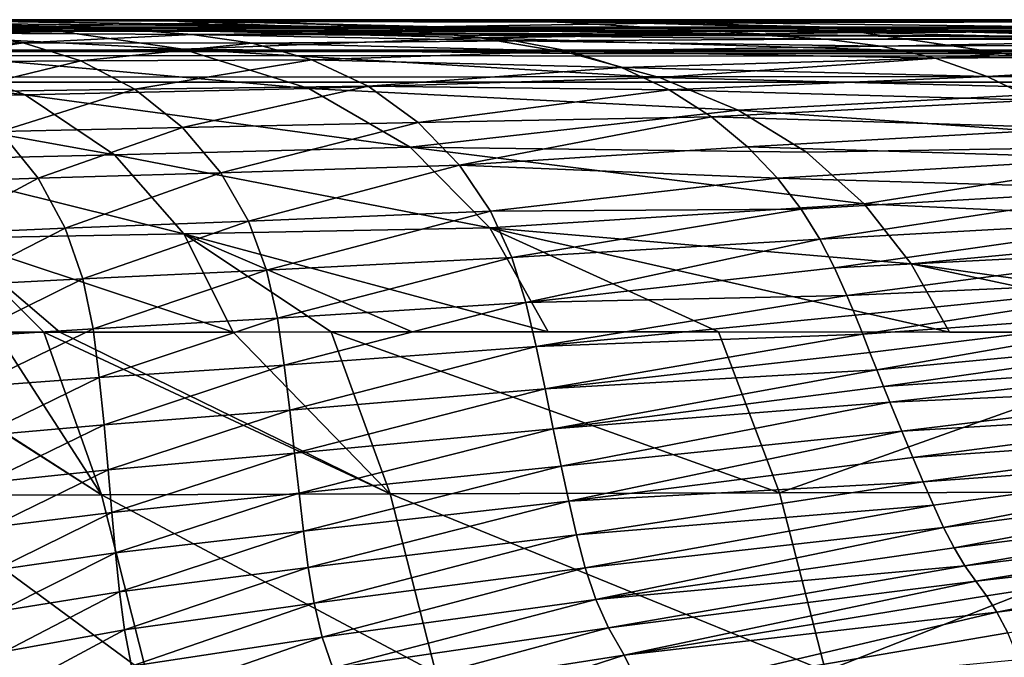
# Model space of a CAD drawing. Units: millimetres. Extents: x -300 to 600, y -132 to 0.
# Drawn here: x -185 to -169, y -10 to 0 of the extents above; entities that cross this region are included whole.
import ezdxf

# ---------------------------------------------------------------- set-up
doc = ezdxf.new("R2010")
doc.units = ezdxf.units.MM
doc.header["$LTSCALE"] = 65.185185
for name, color, linetype in [('12', 7, 'CONTINUOUS'), ('13', 7, 'CONTINUOUS'), ('14', 7, 'CONTINUOUS'), ('15', 7, 'CONTINUOUS'), ('2', 7, 'CONTINUOUS'), ('3', 7, 'CONTINUOUS'), ('4', 7, 'CONTINUOUS'), ('47', 7, 'CONTINUOUS'), ('50', 7, 'CONTINUOUS'), ('52', 7, 'CONTINUOUS'), ('88', 7, 'CONTINUOUS'), ('90', 7, 'CONTINUOUS')]:
    doc.layers.add(name, color=color, linetype=linetype)

msp = doc.modelspace()

# ---------------------------------------------------------------- linework, layer by layer
at = {"layer": '12', "linetype": 'Continuous'}
for points in [[(-186.98, -0.139, -80.461), (-186.084, -0.214, -79.104), (-183.291, -0.174, -95.22), (-186.98, -0.139, -80.461)], [(-186.084, -0.214, -79.104), (-188.05, -0.374, -63.572), (-185.146, -0.371, -77.887), (-186.084, -0.214, -79.104)], [(-183.291, -0.174, -95.22), (-186.084, -0.214, -79.104), (-182.443, -0.236, -93.431), (-183.291, -0.174, -95.22)], [(-186.084, -0.214, -79.104), (-185.146, -0.371, -77.887), (-182.443, -0.236, -93.431), (-186.084, -0.214, -79.104)], [(-182.443, -0.236, -93.431), (-185.146, -0.371, -77.887), (-181.481, -0.375, -92.001), (-182.443, -0.236, -93.431)], [(-183.291, -0.174, -95.22), (-182.443, -0.236, -93.431), (-179.088, -0.208, -109.049), (-183.291, -0.174, -95.22)], [(-179.088, -0.208, -109.049), (-182.443, -0.236, -93.431), (-178.639, -0.223, -108.275), (-179.088, -0.208, -109.049)], [(-178.639, -0.223, -108.275), (-182.443, -0.236, -93.431), (-178.188, -0.247, -107.515), (-178.639, -0.223, -108.275)], [(-182.443, -0.236, -93.431), (-181.481, -0.375, -92.001), (-177.289, -0.336, -106.034), (-182.443, -0.236, -93.431)], [(-178.188, -0.247, -107.515), (-182.443, -0.236, -93.431), (-177.289, -0.336, -106.034), (-178.188, -0.247, -107.515)], [(-188.05, -0.374, -63.572), (-187.125, -0.68, -62.562), (-185.146, -0.371, -77.887), (-188.05, -0.374, -63.572)], [(-185.146, -0.371, -77.887), (-187.125, -0.68, -62.562), (-184.222, -0.66, -76.681), (-185.146, -0.371, -77.887)], [(-185.146, -0.371, -77.887), (-184.222, -0.66, -76.681), (-181.481, -0.375, -92.001), (-185.146, -0.371, -77.887)], [(-181.481, -0.375, -92.001), (-184.222, -0.66, -76.681), (-180.529, -0.64, -90.583), (-181.481, -0.375, -92.001)], [(-177.289, -0.336, -106.034), (-181.481, -0.375, -92.001), (-176.411, -0.501, -104.602), (-177.289, -0.336, -106.034)], [(-181.481, -0.375, -92.001), (-180.529, -0.64, -90.583), (-176.411, -0.501, -104.602), (-181.481, -0.375, -92.001)], [(-176.411, -0.501, -104.602), (-180.529, -0.64, -90.583), (-175.577, -0.764, -103.219), (-176.411, -0.501, -104.602)], [(-187.125, -0.68, -62.562), (-186.263, -1.155, -61.556), (-184.222, -0.66, -76.681), (-187.125, -0.68, -62.562)], [(-184.222, -0.66, -76.681), (-186.263, -1.155, -61.556), (-183.357, -1.114, -75.481), (-184.222, -0.66, -76.681)], [(-184.222, -0.66, -76.681), (-183.357, -1.114, -75.481), (-180.529, -0.64, -90.583), (-184.222, -0.66, -76.681)], [(-180.529, -0.64, -90.583), (-183.357, -1.114, -75.481), (-179.628, -1.065, -89.175), (-180.529, -0.64, -90.583)], [(-180.529, -0.64, -90.583), (-179.628, -1.065, -89.175), (-175.577, -0.764, -103.219), (-180.529, -0.64, -90.583)], [(-175.577, -0.764, -103.219), (-179.628, -1.065, -89.175), (-174.814, -1.122, -101.883), (-175.577, -0.764, -103.219)], [(-183.357, -1.114, -75.481), (-182.597, -1.727, -74.286), (-179.628, -1.065, -89.175), (-183.357, -1.114, -75.481)], [(-179.628, -1.065, -89.175), (-182.597, -1.727, -74.286), (-178.827, -1.644, -87.772), (-179.628, -1.065, -89.175)], [(-179.628, -1.065, -89.175), (-178.827, -1.644, -87.772), (-174.814, -1.122, -101.883), (-179.628, -1.065, -89.175)], [(-186.263, -1.155, -61.556), (-185.51, -1.788, -60.553), (-183.357, -1.114, -75.481), (-186.263, -1.155, -61.556)], [(-183.357, -1.114, -75.481), (-185.51, -1.788, -60.553), (-182.597, -1.727, -74.286), (-183.357, -1.114, -75.481)], [(-174.814, -1.122, -101.883), (-178.827, -1.644, -87.772), (-174.138, -1.555, -100.59), (-174.814, -1.122, -101.883)], [(-178.827, -1.644, -87.772), (-178.168, -2.329, -86.373), (-174.138, -1.555, -100.59), (-178.827, -1.644, -87.772)], [(-174.138, -1.555, -100.59), (-178.168, -2.329, -86.373), (-173.56, -2.035, -99.33), (-174.138, -1.555, -100.59)], [(-185.51, -1.788, -60.553), (-184.907, -2.534, -59.55), (-182.597, -1.727, -74.286), (-185.51, -1.788, -60.553)], [(-182.597, -1.727, -74.286), (-184.907, -2.534, -59.55), (-181.985, -2.45, -73.092), (-182.597, -1.727, -74.286)], [(-182.597, -1.727, -74.286), (-181.985, -2.45, -73.092), (-178.827, -1.644, -87.772), (-182.597, -1.727, -74.286)], [(-178.827, -1.644, -87.772), (-181.985, -2.45, -73.092), (-178.168, -2.329, -86.373), (-178.827, -1.644, -87.772)], [(-185.51, -1.788, -60.553), (-187.025, -2.612, -45.987), (-184.907, -2.534, -59.55), (-185.51, -1.788, -60.553)], [(-173.56, -2.035, -99.33), (-178.168, -2.329, -86.373), (-173.084, -2.534, -98.098), (-173.56, -2.035, -99.33)], [(-181.985, -2.45, -73.092), (-181.541, -3.225, -71.898), (-178.168, -2.329, -86.373), (-181.985, -2.45, -73.092)], [(-178.168, -2.329, -86.373), (-181.541, -3.225, -71.898), (-177.674, -3.063, -84.973), (-178.168, -2.329, -86.373)], [(-178.168, -2.329, -86.373), (-177.674, -3.063, -84.973), (-173.084, -2.534, -98.098), (-178.168, -2.329, -86.373)], [(-184.907, -2.534, -59.55), (-184.472, -3.334, -58.545), (-181.985, -2.45, -73.092), (-184.907, -2.534, -59.55)], [(-181.985, -2.45, -73.092), (-184.472, -3.334, -58.545), (-181.541, -3.225, -71.898), (-181.985, -2.45, -73.092)], [(-187.025, -2.612, -45.987), (-186.57, -3.426, -45.183), (-184.907, -2.534, -59.55), (-187.025, -2.612, -45.987)], [(-184.907, -2.534, -59.55), (-186.57, -3.426, -45.183), (-184.472, -3.334, -58.545), (-184.907, -2.534, -59.55)], [(-173.084, -2.534, -98.098), (-177.674, -3.063, -84.973), (-172.705, -3.029, -96.897), (-173.084, -2.534, -98.098)], [(-181.541, -3.225, -71.898), (-181.253, -4.008, -70.699), (-177.674, -3.063, -84.973), (-181.541, -3.225, -71.898)], [(-177.674, -3.063, -84.973), (-181.253, -4.008, -70.699), (-177.333, -3.802, -83.569), (-177.674, -3.063, -84.973)], [(-177.674, -3.063, -84.973), (-177.333, -3.802, -83.569), (-172.705, -3.029, -96.897), (-177.674, -3.063, -84.973)], [(-172.705, -3.029, -96.897), (-177.333, -3.802, -83.569), (-172.407, -3.509, -95.723), (-172.705, -3.029, -96.897)], [(-184.472, -3.334, -58.545), (-184.193, -4.145, -57.537), (-181.541, -3.225, -71.898), (-184.472, -3.334, -58.545)], [(-181.541, -3.225, -71.898), (-184.193, -4.145, -57.537), (-181.253, -4.008, -70.699), (-181.541, -3.225, -71.898)], [(-186.57, -3.426, -45.183), (-186.266, -4.253, -44.376), (-184.472, -3.334, -58.545), (-186.57, -3.426, -45.183)], [(-184.472, -3.334, -58.545), (-186.266, -4.253, -44.376), (-184.193, -4.145, -57.537), (-184.472, -3.334, -58.545)], [(-177.333, -3.802, -83.569), (-177.104, -4.527, -82.157), (-172.407, -3.509, -95.723), (-177.333, -3.802, -83.569)], [(-172.407, -3.509, -95.723), (-177.104, -4.527, -82.157), (-172.169, -3.97, -94.574), (-172.407, -3.509, -95.723)], [(-181.253, -4.008, -70.699), (-181.079, -4.777, -69.494), (-177.333, -3.802, -83.569), (-181.253, -4.008, -70.699)], [(-177.333, -3.802, -83.569), (-181.079, -4.777, -69.494), (-177.104, -4.527, -82.157), (-177.333, -3.802, -83.569)], [(-184.193, -4.145, -57.537), (-184.028, -4.945, -56.523), (-181.253, -4.008, -70.699), (-184.193, -4.145, -57.537)], [(-181.253, -4.008, -70.699), (-184.028, -4.945, -56.523), (-181.079, -4.777, -69.494), (-181.253, -4.008, -70.699)], [(-172.169, -3.97, -94.574), (-177.104, -4.527, -82.157), (-171.972, -4.41, -93.451), (-172.169, -3.97, -94.574)], [(-186.266, -4.253, -44.376), (-186.073, -5.073, -43.564), (-184.193, -4.145, -57.537), (-186.266, -4.253, -44.376)], [(-184.193, -4.145, -57.537), (-186.073, -5.073, -43.564), (-184.028, -4.945, -56.523), (-184.193, -4.145, -57.537)], [(-181.079, -4.777, -69.494), (-180.969, -5.525, -68.28), (-177.104, -4.527, -82.157), (-181.079, -4.777, -69.494)], [(-177.104, -4.527, -82.157), (-180.969, -5.525, -68.28), (-176.939, -5.23, -80.735), (-177.104, -4.527, -82.157)], [(-177.104, -4.527, -82.157), (-176.939, -5.23, -80.735), (-171.972, -4.41, -93.451), (-177.104, -4.527, -82.157)], [(-171.972, -4.41, -93.451), (-176.939, -5.23, -80.735), (-171.841, -4.726, -92.624), (-171.972, -4.41, -93.451)], [(-184.028, -4.945, -56.523), (-183.927, -5.725, -55.503), (-181.079, -4.777, -69.494), (-184.028, -4.945, -56.523)], [(-181.079, -4.777, -69.494), (-183.927, -5.725, -55.503), (-180.969, -5.525, -68.28), (-181.079, -4.777, -69.494)], [(-171.841, -4.726, -92.624), (-176.939, -5.23, -80.735), (-171.719, -5.031, -91.811), (-171.841, -4.726, -92.624)], [(-186.073, -5.073, -43.564), (-185.945, -5.876, -42.748), (-184.028, -4.945, -56.523), (-186.073, -5.073, -43.564)], [(-184.028, -4.945, -56.523), (-185.945, -5.876, -42.748), (-183.927, -5.725, -55.503), (-184.028, -4.945, -56.523)], [(-176.939, -5.23, -80.735), (-176.798, -5.906, -79.301), (-171.719, -5.031, -91.811), (-176.939, -5.23, -80.735)], [(-171.719, -5.031, -91.811), (-176.798, -5.906, -79.301), (-171.604, -5.323, -91.009), (-171.719, -5.031, -91.811)], [(-180.969, -5.525, -68.28), (-180.883, -6.246, -67.057), (-176.939, -5.23, -80.735), (-180.969, -5.525, -68.28)], [(-176.939, -5.23, -80.735), (-180.883, -6.246, -67.057), (-176.798, -5.906, -79.301), (-176.939, -5.23, -80.735)], [(-171.604, -5.323, -91.009), (-176.798, -5.906, -79.301), (-171.493, -5.602, -90.22), (-171.604, -5.323, -91.009)], [(-183.927, -5.725, -55.503), (-183.851, -6.48, -54.476), (-180.969, -5.525, -68.28), (-183.927, -5.725, -55.503)], [(-180.969, -5.525, -68.28), (-183.851, -6.48, -54.476), (-180.883, -6.246, -67.057), (-180.969, -5.525, -68.28)], [(-176.798, -5.906, -79.301), (-176.667, -6.547, -77.854), (-171.493, -5.602, -90.22), (-176.798, -5.906, -79.301)], [(-171.493, -5.602, -90.22), (-176.667, -6.547, -77.854), (-171.387, -5.868, -89.442), (-171.493, -5.602, -90.22)], [(-185.945, -5.876, -42.748), (-185.844, -6.656, -41.928), (-183.927, -5.725, -55.503), (-185.945, -5.876, -42.748)], [(-183.927, -5.725, -55.503), (-185.844, -6.656, -41.928), (-183.851, -6.48, -54.476), (-183.927, -5.725, -55.503)], [(-180.883, -6.246, -67.057), (-180.806, -6.933, -65.823), (-176.798, -5.906, -79.301), (-180.883, -6.246, -67.057)], [(-176.798, -5.906, -79.301), (-180.806, -6.933, -65.823), (-176.667, -6.547, -77.854), (-176.798, -5.906, -79.301)], [(-171.387, -5.868, -89.442), (-176.667, -6.547, -77.854), (-171.285, -6.12, -88.678), (-171.387, -5.868, -89.442)], [(-176.667, -6.547, -77.854), (-176.541, -7.144, -76.393), (-171.285, -6.12, -88.678), (-176.667, -6.547, -77.854)], [(-171.285, -6.12, -88.678), (-176.541, -7.144, -76.393), (-171.093, -6.584, -87.186), (-171.285, -6.12, -88.678)], [(-183.851, -6.48, -54.476), (-183.785, -7.202, -53.441), (-180.883, -6.246, -67.057), (-183.851, -6.48, -54.476)], [(-180.883, -6.246, -67.057), (-183.785, -7.202, -53.441), (-180.806, -6.933, -65.823), (-180.883, -6.246, -67.057)], [(-185.844, -6.656, -41.928), (-185.756, -7.408, -41.103), (-183.851, -6.48, -54.476), (-185.844, -6.656, -41.928)], [(-183.851, -6.48, -54.476), (-185.756, -7.408, -41.103), (-183.785, -7.202, -53.441), (-183.851, -6.48, -54.476)], [(-180.806, -6.933, -65.823), (-180.733, -7.577, -64.578), (-176.667, -6.547, -77.854), (-180.806, -6.933, -65.823)], [(-176.667, -6.547, -77.854), (-180.733, -7.577, -64.578), (-176.541, -7.144, -76.393), (-176.667, -6.547, -77.854)], [(-176.541, -7.144, -76.393), (-176.421, -7.703, -74.914), (-171.093, -6.584, -87.186), (-176.541, -7.144, -76.393)], [(-171.093, -6.584, -87.186), (-176.421, -7.703, -74.914), (-170.917, -7.003, -85.742), (-171.093, -6.584, -87.186)], [(-183.785, -7.202, -53.441), (-183.725, -7.885, -52.399), (-180.806, -6.933, -65.823), (-183.785, -7.202, -53.441)], [(-180.806, -6.933, -65.823), (-183.725, -7.885, -52.399), (-180.733, -7.577, -64.578), (-180.806, -6.933, -65.823)], [(-170.917, -7.003, -85.742), (-176.421, -7.703, -74.914), (-170.751, -7.393, -84.343), (-170.917, -7.003, -85.742)], [(-185.756, -7.408, -41.103), (-185.677, -8.124, -40.273), (-183.785, -7.202, -53.441), (-185.756, -7.408, -41.103)], [(-183.785, -7.202, -53.441), (-185.677, -8.124, -40.273), (-183.725, -7.885, -52.399), (-183.785, -7.202, -53.441)], [(-180.733, -7.577, -64.578), (-180.663, -8.183, -63.319), (-176.541, -7.144, -76.393), (-180.733, -7.577, -64.578)], [(-176.541, -7.144, -76.393), (-180.663, -8.183, -63.319), (-176.421, -7.703, -74.914), (-176.541, -7.144, -76.393)], [(-176.421, -7.703, -74.914), (-176.297, -8.24, -73.408), (-170.751, -7.393, -84.343), (-176.421, -7.703, -74.914)], [(-170.751, -7.393, -84.343), (-176.297, -8.24, -73.408), (-170.588, -7.766, -82.98), (-170.751, -7.393, -84.343)], [(-183.725, -7.885, -52.399), (-183.668, -8.532, -51.347), (-180.733, -7.577, -64.578), (-183.725, -7.885, -52.399)], [(-180.733, -7.577, -64.578), (-183.668, -8.532, -51.347), (-180.663, -8.183, -63.319), (-180.733, -7.577, -64.578)], [(-180.663, -8.183, -63.319), (-180.588, -8.765, -62.039), (-176.421, -7.703, -74.914), (-180.663, -8.183, -63.319)], [(-176.421, -7.703, -74.914), (-180.588, -8.765, -62.039), (-176.297, -8.24, -73.408), (-176.421, -7.703, -74.914)], [(-176.297, -8.24, -73.408), (-176.157, -8.77, -71.871), (-170.588, -7.766, -82.98), (-176.297, -8.24, -73.408)], [(-170.588, -7.766, -82.98), (-176.157, -8.77, -71.871), (-170.425, -8.123, -81.657), (-170.588, -7.766, -82.98)], [(-185.677, -8.124, -40.273), (-185.604, -8.807, -39.438), (-183.725, -7.885, -52.399), (-185.677, -8.124, -40.273)], [(-183.725, -7.885, -52.399), (-185.604, -8.807, -39.438), (-183.668, -8.532, -51.347), (-183.725, -7.885, -52.399)], [(-183.668, -8.532, -51.347), (-183.606, -9.154, -50.281), (-180.663, -8.183, -63.319), (-183.668, -8.532, -51.347)], [(-180.663, -8.183, -63.319), (-183.606, -9.154, -50.281), (-180.588, -8.765, -62.039), (-180.663, -8.183, -63.319)], [(-176.157, -8.77, -71.871), (-175.988, -9.278, -70.305), (-170.425, -8.123, -81.657), (-176.157, -8.77, -71.871)], [(-170.425, -8.123, -81.657), (-175.988, -9.278, -70.305), (-170.259, -8.452, -80.379), (-170.425, -8.123, -81.657)], [(-180.588, -8.765, -62.039), (-180.492, -9.334, -60.734), (-176.297, -8.24, -73.408), (-180.588, -8.765, -62.039)], [(-176.297, -8.24, -73.408), (-180.492, -9.334, -60.734), (-176.157, -8.77, -71.871), (-176.297, -8.24, -73.408)], [(-170.259, -8.452, -80.379), (-175.988, -9.278, -70.305), (-170.087, -8.738, -79.139), (-170.259, -8.452, -80.379)], [(-185.604, -8.807, -39.438), (-185.529, -9.465, -38.594), (-183.668, -8.532, -51.347), (-185.604, -8.807, -39.438)], [(-183.668, -8.532, -51.347), (-185.529, -9.465, -38.594), (-183.606, -9.154, -50.281), (-183.668, -8.532, -51.347)], [(-183.606, -9.154, -50.281), (-183.525, -9.76, -49.198), (-180.588, -8.765, -62.039), (-183.606, -9.154, -50.281)], [(-180.588, -8.765, -62.039), (-183.525, -9.76, -49.198), (-180.492, -9.334, -60.734), (-180.588, -8.765, -62.039)], [(-180.492, -9.334, -60.734), (-180.363, -9.88, -59.407), (-176.157, -8.77, -71.871), (-180.492, -9.334, -60.734)], [(-176.157, -8.77, -71.871), (-180.363, -9.88, -59.407), (-175.988, -9.278, -70.305), (-176.157, -8.77, -71.871)], [(-175.988, -9.278, -70.305), (-175.783, -9.727, -68.715), (-170.087, -8.738, -79.139), (-175.988, -9.278, -70.305)], [(-170.087, -8.738, -79.139), (-175.783, -9.727, -68.715), (-169.912, -8.983, -77.948), (-170.087, -8.738, -79.139)], [(-175.783, -9.727, -68.715), (-175.533, -10.167, -67.052), (-169.912, -8.983, -77.948), (-175.783, -9.727, -68.715)], [(-169.912, -8.983, -77.948), (-175.533, -10.167, -67.052), (-169.741, -9.215, -76.824), (-169.912, -8.983, -77.948)], [(-185.529, -9.465, -38.594), (-185.439, -10.107, -37.739), (-183.606, -9.154, -50.281), (-185.529, -9.465, -38.594)], [(-183.606, -9.154, -50.281), (-185.439, -10.107, -37.739), (-183.525, -9.76, -49.198), (-183.606, -9.154, -50.281)], [(-180.363, -9.88, -59.407), (-180.192, -10.374, -58.061), (-175.988, -9.278, -70.305), (-180.363, -9.88, -59.407)], [(-175.988, -9.278, -70.305), (-180.192, -10.374, -58.061), (-175.783, -9.727, -68.715), (-175.988, -9.278, -70.305)], [(-169.741, -9.215, -76.824), (-175.533, -10.167, -67.052), (-169.573, -9.476, -75.757), (-169.741, -9.215, -76.824)], [(-183.525, -9.76, -49.198), (-183.412, -10.344, -48.099), (-180.492, -9.334, -60.734), (-183.525, -9.76, -49.198)], [(-180.492, -9.334, -60.734), (-183.412, -10.344, -48.099), (-180.363, -9.88, -59.407), (-180.492, -9.334, -60.734)], [(-175.533, -10.167, -67.052), (-175.225, -10.805, -65.269), (-169.573, -9.476, -75.757), (-175.533, -10.167, -67.052)], [(-169.573, -9.476, -75.757), (-175.225, -10.805, -65.269), (-169.401, -9.81, -74.71), (-169.573, -9.476, -75.757)], [(-185.439, -10.107, -37.739), (-185.322, -10.728, -36.875), (-183.525, -9.76, -49.198), (-185.439, -10.107, -37.739)], [(-183.525, -9.76, -49.198), (-185.322, -10.728, -36.875), (-183.412, -10.344, -48.099), (-183.525, -9.76, -49.198)], [(-180.192, -10.374, -58.061), (-179.972, -10.858, -56.659), (-175.783, -9.727, -68.715), (-180.192, -10.374, -58.061)], [(-175.783, -9.727, -68.715), (-179.972, -10.858, -56.659), (-175.533, -10.167, -67.052), (-175.783, -9.727, -68.715)], [(-183.412, -10.344, -48.099), (-183.258, -10.884, -46.989), (-180.363, -9.88, -59.407), (-183.412, -10.344, -48.099)], [(-180.363, -9.88, -59.407), (-183.258, -10.884, -46.989), (-180.192, -10.374, -58.061), (-180.363, -9.88, -59.407)], [(-169.401, -9.81, -74.71), (-175.225, -10.805, -65.269), (-169.224, -10.235, -73.726), (-169.401, -9.81, -74.71)], [(-179.972, -10.858, -56.659), (-179.687, -11.51, -55.168), (-175.533, -10.167, -67.052), (-179.972, -10.858, -56.659)], [(-175.533, -10.167, -67.052), (-179.687, -11.51, -55.168), (-175.225, -10.805, -65.269), (-175.533, -10.167, -67.052)]]:
    msp.add_3dface(points, dxfattribs=at)
at = {"layer": '13', "linetype": 'Continuous'}
for points in [[(-183.157, 0, -115.791), (-187.181, 0, -101.275), (-181.119, -0.092, -112.609), (-183.157, 0, -115.791)], [(-181.119, -0.092, -112.609), (-187.181, 0, -101.275), (-180.995, -0.103, -112.4), (-181.119, -0.092, -112.609)], [(-180.995, -0.103, -112.4), (-187.181, 0, -101.275), (-187.112, -0.054, -90.163), (-180.995, -0.103, -112.4)], [(-186.98, -0.139, -80.461), (-183.291, -0.174, -95.22), (-187.112, -0.054, -90.163), (-186.98, -0.139, -80.461)], [(-183.291, -0.174, -95.22), (-179.088, -0.208, -109.049), (-187.112, -0.054, -90.163), (-183.291, -0.174, -95.22)], [(-179.088, -0.208, -109.049), (-180.995, -0.103, -112.4), (-187.112, -0.054, -90.163), (-179.088, -0.208, -109.049)]]:
    msp.add_3dface(points, dxfattribs=at)
at = {"layer": '14', "linetype": 'Continuous'}
for points in [[(-179.088, -0.208, -109.049), (-178.639, -0.223, -108.275), (-174.01, -0.239, -121.332), (-179.088, -0.208, -109.049)], [(-178.639, -0.223, -108.275), (-178.188, -0.247, -107.515), (-173.166, -0.258, -119.748), (-178.639, -0.223, -108.275)], [(-174.01, -0.239, -121.332), (-178.639, -0.223, -108.275), (-173.166, -0.258, -119.748), (-174.01, -0.239, -121.332)], [(-178.188, -0.247, -107.515), (-177.289, -0.336, -106.034), (-172.301, -0.311, -118.172), (-178.188, -0.247, -107.515)], [(-173.166, -0.258, -119.748), (-178.188, -0.247, -107.515), (-172.301, -0.311, -118.172), (-173.166, -0.258, -119.748)], [(-172.301, -0.311, -118.172), (-177.289, -0.336, -106.034), (-171.427, -0.423, -116.604), (-172.301, -0.311, -118.172)], [(-174.01, -0.239, -121.332), (-173.166, -0.258, -119.748), (-173.099, -0.244, -123.104), (-174.01, -0.239, -121.332)], [(-173.099, -0.244, -123.104), (-173.166, -0.258, -119.748), (-167.228, -0.276, -132.753), (-173.099, -0.244, -123.104)], [(-173.166, -0.258, -119.748), (-172.301, -0.311, -118.172), (-166.381, -0.28, -130.945), (-173.166, -0.258, -119.748)], [(-167.228, -0.276, -132.753), (-173.166, -0.258, -119.748), (-166.381, -0.28, -130.945), (-167.228, -0.276, -132.753)], [(-166.381, -0.28, -130.945), (-172.301, -0.311, -118.172), (-165.511, -0.314, -129.142), (-166.381, -0.28, -130.945)], [(-172.301, -0.311, -118.172), (-171.427, -0.423, -116.604), (-165.511, -0.314, -129.142), (-172.301, -0.311, -118.172)], [(-165.511, -0.314, -129.142), (-171.427, -0.423, -116.604), (-164.629, -0.399, -127.346), (-165.511, -0.314, -129.142)], [(-177.289, -0.336, -106.034), (-176.411, -0.501, -104.602), (-171.427, -0.423, -116.604), (-177.289, -0.336, -106.034)], [(-171.427, -0.423, -116.604), (-176.411, -0.501, -104.602), (-170.561, -0.618, -115.043), (-171.427, -0.423, -116.604)], [(-171.427, -0.423, -116.604), (-170.561, -0.618, -115.043), (-164.629, -0.399, -127.346), (-171.427, -0.423, -116.604)], [(-164.629, -0.399, -127.346), (-170.561, -0.618, -115.043), (-163.753, -0.56, -125.553), (-164.629, -0.399, -127.346)], [(-176.411, -0.501, -104.602), (-175.577, -0.764, -103.219), (-170.561, -0.618, -115.043), (-176.411, -0.501, -104.602)], [(-170.561, -0.618, -115.043), (-175.577, -0.764, -103.219), (-169.728, -0.909, -113.486), (-170.561, -0.618, -115.043)], [(-170.561, -0.618, -115.043), (-169.728, -0.909, -113.486), (-163.753, -0.56, -125.553), (-170.561, -0.618, -115.043)], [(-163.753, -0.56, -125.553), (-169.728, -0.909, -113.486), (-162.906, -0.808, -123.765), (-163.753, -0.56, -125.553)], [(-175.577, -0.764, -103.219), (-174.814, -1.122, -101.883), (-169.728, -0.909, -113.486), (-175.577, -0.764, -103.219)], [(-169.728, -0.909, -113.486), (-174.814, -1.122, -101.883), (-168.952, -1.289, -111.934), (-169.728, -0.909, -113.486)], [(-169.728, -0.909, -113.486), (-168.952, -1.289, -111.934), (-162.906, -0.808, -123.765), (-169.728, -0.909, -113.486)], [(-174.814, -1.122, -101.883), (-174.138, -1.555, -100.59), (-168.952, -1.289, -111.934), (-174.814, -1.122, -101.883)], [(-168.952, -1.289, -111.934), (-174.138, -1.555, -100.59), (-168.257, -1.734, -110.383), (-168.952, -1.289, -111.934)], [(-174.138, -1.555, -100.59), (-173.56, -2.035, -99.33), (-168.257, -1.734, -110.383), (-174.138, -1.555, -100.59)], [(-168.257, -1.734, -110.383), (-173.56, -2.035, -99.33), (-167.657, -2.215, -108.833), (-168.257, -1.734, -110.383)], [(-173.56, -2.035, -99.33), (-173.084, -2.534, -98.098), (-167.657, -2.215, -108.833), (-173.56, -2.035, -99.33)], [(-167.657, -2.215, -108.833), (-173.084, -2.534, -98.098), (-167.155, -2.709, -107.282), (-167.657, -2.215, -108.833)], [(-173.084, -2.534, -98.098), (-172.705, -3.029, -96.897), (-167.155, -2.709, -107.282), (-173.084, -2.534, -98.098)], [(-172.705, -3.029, -96.897), (-172.407, -3.509, -95.723), (-167.155, -2.709, -107.282), (-172.705, -3.029, -96.897)], [(-167.155, -2.709, -107.282), (-172.407, -3.509, -95.723), (-166.741, -3.199, -105.727), (-167.155, -2.709, -107.282)], [(-172.407, -3.509, -95.723), (-172.169, -3.97, -94.574), (-166.741, -3.199, -105.727), (-172.407, -3.509, -95.723)], [(-166.741, -3.199, -105.727), (-172.169, -3.97, -94.574), (-166.393, -3.679, -104.167), (-166.741, -3.199, -105.727)], [(-172.169, -3.97, -94.574), (-171.972, -4.41, -93.451), (-166.393, -3.679, -104.167), (-172.169, -3.97, -94.574)], [(-166.393, -3.679, -104.167), (-171.972, -4.41, -93.451), (-166.087, -4.148, -102.6), (-166.393, -3.679, -104.167)], [(-171.972, -4.41, -93.451), (-171.841, -4.726, -92.624), (-166.087, -4.148, -102.6), (-171.972, -4.41, -93.451)], [(-171.841, -4.726, -92.624), (-171.719, -5.031, -91.811), (-166.087, -4.148, -102.6), (-171.841, -4.726, -92.624)], [(-166.087, -4.148, -102.6), (-171.719, -5.031, -91.811), (-165.803, -4.604, -101.024), (-166.087, -4.148, -102.6)], [(-171.719, -5.031, -91.811), (-171.604, -5.323, -91.009), (-165.803, -4.604, -101.024), (-171.719, -5.031, -91.811)], [(-171.604, -5.323, -91.009), (-171.493, -5.602, -90.22), (-165.803, -4.604, -101.024), (-171.604, -5.323, -91.009)], [(-165.803, -4.604, -101.024), (-171.493, -5.602, -90.22), (-165.531, -5.041, -99.441), (-165.803, -4.604, -101.024)], [(-171.493, -5.602, -90.22), (-171.387, -5.868, -89.442), (-165.531, -5.041, -99.441), (-171.493, -5.602, -90.22)], [(-165.531, -5.041, -99.441), (-171.387, -5.868, -89.442), (-165.268, -5.454, -97.85), (-165.531, -5.041, -99.441)], [(-171.387, -5.868, -89.442), (-171.285, -6.12, -88.678), (-165.268, -5.454, -97.85), (-171.387, -5.868, -89.442)], [(-165.268, -5.454, -97.85), (-171.285, -6.12, -88.678), (-165.015, -5.841, -96.25), (-165.268, -5.454, -97.85)], [(-171.285, -6.12, -88.678), (-171.093, -6.584, -87.186), (-165.015, -5.841, -96.25), (-171.285, -6.12, -88.678)], [(-165.015, -5.841, -96.25), (-171.093, -6.584, -87.186), (-164.773, -6.206, -94.638), (-165.015, -5.841, -96.25)], [(-171.093, -6.584, -87.186), (-170.917, -7.003, -85.742), (-164.773, -6.206, -94.638), (-171.093, -6.584, -87.186)], [(-164.773, -6.206, -94.638), (-170.917, -7.003, -85.742), (-164.539, -6.562, -93.01), (-164.773, -6.206, -94.638)], [(-170.917, -7.003, -85.742), (-170.751, -7.393, -84.343), (-164.539, -6.562, -93.01), (-170.917, -7.003, -85.742)], [(-164.539, -6.562, -93.01), (-170.751, -7.393, -84.343), (-164.308, -6.922, -91.361), (-164.539, -6.562, -93.01)], [(-170.751, -7.393, -84.343), (-170.588, -7.766, -82.98), (-164.308, -6.922, -91.361), (-170.751, -7.393, -84.343)], [(-170.588, -7.766, -82.98), (-170.425, -8.123, -81.657), (-164.308, -6.922, -91.361), (-170.588, -7.766, -82.98)], [(-164.308, -6.922, -91.361), (-170.425, -8.123, -81.657), (-164.074, -7.288, -89.689), (-164.308, -6.922, -91.361)], [(-170.425, -8.123, -81.657), (-170.259, -8.452, -80.379), (-164.074, -7.288, -89.689), (-170.425, -8.123, -81.657)], [(-164.074, -7.288, -89.689), (-170.259, -8.452, -80.379), (-163.832, -7.64, -88.002), (-164.074, -7.288, -89.689)], [(-170.259, -8.452, -80.379), (-170.087, -8.738, -79.139), (-163.832, -7.64, -88.002), (-170.259, -8.452, -80.379)], [(-163.832, -7.64, -88.002), (-170.087, -8.738, -79.139), (-163.581, -7.948, -86.302), (-163.832, -7.64, -88.002)], [(-170.087, -8.738, -79.139), (-169.912, -8.983, -77.948), (-163.581, -7.948, -86.302), (-170.087, -8.738, -79.139)], [(-163.581, -7.948, -86.302), (-169.912, -8.983, -77.948), (-163.317, -8.238, -84.554), (-163.581, -7.948, -86.302)], [(-169.912, -8.983, -77.948), (-169.741, -9.215, -76.824), (-163.317, -8.238, -84.554), (-169.912, -8.983, -77.948)], [(-169.741, -9.215, -76.824), (-169.573, -9.476, -75.757), (-163.317, -8.238, -84.554), (-169.741, -9.215, -76.824)], [(-163.317, -8.238, -84.554), (-169.573, -9.476, -75.757), (-163.035, -8.637, -82.694), (-163.317, -8.238, -84.554)], [(-169.573, -9.476, -75.757), (-169.401, -9.81, -74.71), (-163.035, -8.637, -82.694), (-169.573, -9.476, -75.757)]]:
    msp.add_3dface(points, dxfattribs=at)
at = {"layer": '15', "linetype": 'Continuous'}
for points in [[(-183.157, 0, -115.791), (-181.119, -0.092, -112.609), (-174.01, -0.239, -121.332), (-183.157, 0, -115.791)], [(-183.157, 0, -115.791), (-174.01, -0.239, -121.332), (-173.099, -0.244, -123.104), (-183.157, 0, -115.791)], [(-183.157, 0, -115.791), (-173.099, -0.244, -123.104), (-177.207, 0, -131.089), (-183.157, 0, -115.791)], [(-173.099, -0.244, -123.104), (-167.228, -0.276, -132.753), (-177.207, 0, -131.089), (-173.099, -0.244, -123.104)], [(-167.228, -0.276, -132.753), (-164.867, -0.289, -135.996), (-177.207, 0, -131.089), (-167.228, -0.276, -132.753)], [(-177.207, 0, -131.089), (-164.867, -0.289, -135.996), (-168.755, 0, -145.305), (-177.207, 0, -131.089)], [(-181.119, -0.092, -112.609), (-180.995, -0.103, -112.4), (-174.01, -0.239, -121.332), (-181.119, -0.092, -112.609)], [(-180.995, -0.103, -112.4), (-179.088, -0.208, -109.049), (-174.01, -0.239, -121.332), (-180.995, -0.103, -112.4)]]:
    msp.add_3dface(points, dxfattribs=at)
at = {"layer": '2', "linetype": 'Continuous'}
for points in [[(-187.061, -7.607, 43.107), (-187.973, -5.001, 43.268), (-183.894, -7.599, 62.367), (-187.061, -7.607, 43.107)], [(-187.973, -5.001, 43.268), (-187.94, -5.001, 43.529), (-183.894, -7.599, 62.367), (-187.973, -5.001, 43.268)], [(-183.894, -7.599, 62.367), (-187.94, -5.001, 43.529), (-185.579, -4.999, 58.67), (-183.894, -7.599, 62.367)], [(-184.812, -4.999, 62.649), (-183.894, -7.599, 62.367), (-185.579, -4.999, 58.67), (-184.812, -4.999, 62.649)], [(-183.894, -7.599, 62.367), (-184.812, -4.999, 62.649), (-179.278, -7.586, 81.424), (-183.894, -7.599, 62.367)], [(-184.812, -4.999, 62.649), (-184.56, -4.999, 63.89), (-179.278, -7.586, 81.424), (-184.812, -4.999, 62.649)], [(-179.278, -7.586, 81.424), (-184.56, -4.999, 63.89), (-181.789, -4.997, 75.975), (-179.278, -7.586, 81.424)], [(-180.222, -4.996, 81.799), (-179.278, -7.586, 81.424), (-181.789, -4.997, 75.975), (-180.222, -4.996, 81.799)], [(-174.024, -4.996, 100.267), (-173.048, -7.572, 99.781), (-180.222, -4.996, 81.799), (-174.024, -4.996, 100.267)], [(-174.024, -4.996, 100.267), (-180.222, -4.996, 81.799), (-176.751, -4.996, 92.87), (-174.024, -4.996, 100.267)], [(-173.048, -7.572, 99.781), (-179.278, -7.586, 81.424), (-180.222, -4.996, 81.799), (-173.048, -7.572, 99.781)], [(-180.222, -4.996, 81.799), (-178.922, -4.996, 86.204), (-176.751, -4.996, 92.87), (-180.222, -4.996, 81.799)], [(-174.024, -4.996, 100.267), (-170.329, -4.997, 108.951), (-165.818, -4.999, 117.973), (-174.024, -4.996, 100.267)], [(-173.048, -7.572, 99.781), (-174.024, -4.996, 100.267), (-165.818, -4.999, 117.973), (-173.048, -7.572, 99.781)], [(-165.029, -7.556, 116.965), (-173.048, -7.572, 99.781), (-165.818, -4.999, 117.973), (-165.029, -7.556, 116.965)], [(-172.313, -10.421, 99.27), (-173.048, -7.572, 99.781), (-165.029, -7.556, 116.965), (-172.313, -10.421, 99.27)], [(-164.292, -10.388, 116.359), (-172.313, -10.421, 99.27), (-165.029, -7.556, 116.965), (-164.292, -10.388, 116.359)], [(-183.167, -10.471, 62.099), (-187.061, -7.607, 43.107), (-183.894, -7.599, 62.367), (-183.167, -10.471, 62.099)], [(-186.332, -10.487, 42.978), (-187.061, -7.607, 43.107), (-183.167, -10.471, 62.099), (-186.332, -10.487, 42.978)], [(-178.547, -10.448, 81.028), (-183.894, -7.599, 62.367), (-179.278, -7.586, 81.424), (-178.547, -10.448, 81.028)], [(-183.167, -10.471, 62.099), (-183.894, -7.599, 62.367), (-178.547, -10.448, 81.028), (-183.167, -10.471, 62.099)], [(-173.048, -7.572, 99.781), (-172.313, -10.421, 99.27), (-179.278, -7.586, 81.424), (-173.048, -7.572, 99.781)], [(-172.313, -10.421, 99.27), (-178.547, -10.448, 81.028), (-179.278, -7.586, 81.424), (-172.313, -10.421, 99.27)]]:
    msp.add_3dface(points, dxfattribs=at)
at = {"layer": '3', "linetype": 'Continuous'}
for points in [[(-190.805, 0, 85.962), (-185.052, -0.114, 97.059), (-192.053, 0, 79.974), (-190.805, 0, 85.962)], [(-192.053, 0, 79.974), (-185.052, -0.114, 97.059), (-189.225, -0.131, 79.257), (-192.053, 0, 79.974)], [(-188.005, 0, 98.013), (-185.052, -0.114, 97.059), (-190.805, 0, 85.962), (-188.005, 0, 98.013)], [(-188.005, 0, 98.013), (-183.157, 0, 115.791), (-181.204, -0.03, 115.014), (-188.005, 0, 98.013)], [(-185.052, -0.114, 97.059), (-188.005, 0, 98.013), (-181.204, -0.03, 115.014), (-185.052, -0.114, 97.059)], [(-185.052, -0.114, 97.059), (-182.593, -0.47, 96.094), (-189.225, -0.131, 79.257), (-185.052, -0.114, 97.059)], [(-189.225, -0.131, 79.257), (-182.593, -0.47, 96.094), (-186.935, -0.529, 78.548), (-189.225, -0.131, 79.257)], [(-179.429, -0.125, 114.228), (-185.052, -0.114, 97.059), (-181.204, -0.03, 115.014), (-179.429, -0.125, 114.228)], [(-182.593, -0.47, 96.094), (-185.052, -0.114, 97.059), (-177.84, -0.289, 113.455), (-182.593, -0.47, 96.094)], [(-177.84, -0.289, 113.455), (-185.052, -0.114, 97.059), (-179.429, -0.125, 114.228), (-177.84, -0.289, 113.455)], [(-176.374, -0.542, 112.681), (-182.593, -0.47, 96.094), (-177.84, -0.289, 113.455), (-176.374, -0.542, 112.681)], [(-182.593, -0.47, 96.094), (-180.576, -1.099, 95.167), (-186.935, -0.529, 78.548), (-182.593, -0.47, 96.094)], [(-180.576, -1.099, 95.167), (-182.593, -0.47, 96.094), (-174.971, -0.923, 111.885), (-180.576, -1.099, 95.167)], [(-174.971, -0.923, 111.885), (-182.593, -0.47, 96.094), (-176.374, -0.542, 112.681), (-174.971, -0.923, 111.885)], [(-186.935, -0.529, 78.548), (-185.111, -1.202, 77.868), (-190.324, -0.569, 60.674), (-186.935, -0.529, 78.548)], [(-190.324, -0.569, 60.674), (-185.111, -1.202, 77.868), (-188.623, -1.273, 60.154), (-190.324, -0.569, 60.674)], [(-186.935, -0.529, 78.548), (-180.576, -1.099, 95.167), (-185.111, -1.202, 77.868), (-186.935, -0.529, 78.548)], [(-173.71, -1.446, 111.122), (-180.576, -1.099, 95.167), (-174.971, -0.923, 111.885), (-173.71, -1.446, 111.122)], [(-180.576, -1.099, 95.167), (-178.954, -2.04, 94.319), (-185.111, -1.202, 77.868), (-180.576, -1.099, 95.167)], [(-178.954, -2.04, 94.319), (-180.576, -1.099, 95.167), (-173.71, -1.446, 111.122), (-178.954, -2.04, 94.319)], [(-185.111, -1.202, 77.868), (-183.682, -2.164, 77.242), (-188.623, -1.273, 60.154), (-185.111, -1.202, 77.868)], [(-185.111, -1.202, 77.868), (-178.954, -2.04, 94.319), (-183.682, -2.164, 77.242), (-185.111, -1.202, 77.868)], [(-188.623, -1.273, 60.154), (-183.682, -2.164, 77.242), (-187.319, -2.248, 59.668), (-188.623, -1.273, 60.154)], [(-172.618, -2.119, 110.43), (-178.954, -2.04, 94.319), (-173.71, -1.446, 111.122), (-172.618, -2.119, 110.43)], [(-178.954, -2.04, 94.319), (-177.682, -3.33, 93.593), (-183.682, -2.164, 77.242), (-178.954, -2.04, 94.319)], [(-177.682, -3.33, 93.593), (-178.954, -2.04, 94.319), (-171.696, -2.945, 109.829), (-177.682, -3.33, 93.593)], [(-171.696, -2.945, 109.829), (-178.954, -2.04, 94.319), (-172.618, -2.119, 110.43), (-171.696, -2.945, 109.829)], [(-183.682, -2.164, 77.242), (-182.576, -3.427, 76.696), (-187.319, -2.248, 59.668), (-183.682, -2.164, 77.242)], [(-183.682, -2.164, 77.242), (-177.682, -3.33, 93.593), (-182.576, -3.427, 76.696), (-183.682, -2.164, 77.242)], [(-187.319, -2.248, 59.668), (-182.576, -3.427, 76.696), (-186.325, -3.493, 59.228), (-187.319, -2.248, 59.668)], [(-170.942, -3.907, 109.337), (-177.682, -3.33, 93.593), (-171.696, -2.945, 109.829), (-170.942, -3.907, 109.337)], [(-182.576, -3.427, 76.696), (-181.789, -4.997, 75.975), (-186.325, -3.493, 59.228), (-182.576, -3.427, 76.696)], [(-177.682, -3.33, 93.593), (-176.751, -4.996, 92.87), (-182.576, -3.427, 76.696), (-177.682, -3.33, 93.593)], [(-180.222, -4.996, 81.799), (-181.789, -4.997, 75.975), (-182.576, -3.427, 76.696), (-180.222, -4.996, 81.799)], [(-178.922, -4.996, 86.204), (-180.222, -4.996, 81.799), (-182.576, -3.427, 76.696), (-178.922, -4.996, 86.204)], [(-176.751, -4.996, 92.87), (-178.922, -4.996, 86.204), (-182.576, -3.427, 76.696), (-176.751, -4.996, 92.87)], [(-170.329, -4.997, 108.951), (-174.024, -4.996, 100.267), (-177.682, -3.33, 93.593), (-170.329, -4.997, 108.951)], [(-170.329, -4.997, 108.951), (-177.682, -3.33, 93.593), (-170.942, -3.907, 109.337), (-170.329, -4.997, 108.951)], [(-174.024, -4.996, 100.267), (-176.751, -4.996, 92.87), (-177.682, -3.33, 93.593), (-174.024, -4.996, 100.267)], [(-184.812, -4.999, 62.649), (-185.579, -4.999, 58.67), (-186.325, -3.493, 59.228), (-184.812, -4.999, 62.649)], [(-184.56, -4.999, 63.89), (-184.812, -4.999, 62.649), (-186.325, -3.493, 59.228), (-184.56, -4.999, 63.89)], [(-181.789, -4.997, 75.975), (-184.56, -4.999, 63.89), (-186.325, -3.493, 59.228), (-181.789, -4.997, 75.975)]]:
    msp.add_3dface(points, dxfattribs=at)
at = {"layer": '4', "linetype": 'Continuous'}
for points in [[(-181.204, -0.03, 115.014), (-183.157, 0, 115.791), (-174.305, -0.045, 129.773), (-181.204, -0.03, 115.014)], [(-183.157, 0, 115.791), (-177.149, 0, 131.208), (-174.305, -0.045, 129.773), (-183.157, 0, 115.791)], [(-168.674, 0, 145.418), (-165.903, -0.036, 143.712), (-177.149, 0, 131.208), (-168.674, 0, 145.418)], [(-177.149, 0, 131.208), (-165.903, -0.036, 143.712), (-174.305, -0.045, 129.773), (-177.149, 0, 131.208)], [(-179.429, -0.125, 114.228), (-181.204, -0.03, 115.014), (-174.305, -0.045, 129.773), (-179.429, -0.125, 114.228)], [(-179.429, -0.125, 114.228), (-174.305, -0.045, 129.773), (-171.741, -0.206, 128.314), (-179.429, -0.125, 114.228)], [(-177.84, -0.289, 113.455), (-179.429, -0.125, 114.228), (-171.741, -0.206, 128.314), (-177.84, -0.289, 113.455)], [(-165.903, -0.036, 143.712), (-163.392, -0.176, 141.947), (-174.305, -0.045, 129.773), (-165.903, -0.036, 143.712)], [(-174.305, -0.045, 129.773), (-163.392, -0.176, 141.947), (-171.741, -0.206, 128.314), (-174.305, -0.045, 129.773)], [(-177.84, -0.289, 113.455), (-171.741, -0.206, 128.314), (-169.462, -0.539, 126.867), (-177.84, -0.289, 113.455)], [(-176.374, -0.542, 112.681), (-177.84, -0.289, 113.455), (-169.462, -0.539, 126.867), (-176.374, -0.542, 112.681)], [(-163.392, -0.176, 141.947), (-161.148, -0.484, 140.192), (-171.741, -0.206, 128.314), (-163.392, -0.176, 141.947)], [(-171.741, -0.206, 128.314), (-161.148, -0.484, 140.192), (-169.462, -0.539, 126.867), (-171.741, -0.206, 128.314)], [(-174.971, -0.923, 111.885), (-176.374, -0.542, 112.681), (-169.462, -0.539, 126.867), (-174.971, -0.923, 111.885)], [(-174.971, -0.923, 111.885), (-169.462, -0.539, 126.867), (-167.471, -1.115, 125.495), (-174.971, -0.923, 111.885)], [(-161.148, -0.484, 140.192), (-159.175, -1.039, 138.523), (-169.462, -0.539, 126.867), (-161.148, -0.484, 140.192)], [(-169.462, -0.539, 126.867), (-159.175, -1.039, 138.523), (-167.471, -1.115, 125.495), (-169.462, -0.539, 126.867)], [(-173.71, -1.446, 111.122), (-174.971, -0.923, 111.885), (-167.471, -1.115, 125.495), (-173.71, -1.446, 111.122)], [(-173.71, -1.446, 111.122), (-167.471, -1.115, 125.495), (-165.775, -2.006, 124.261), (-173.71, -1.446, 111.122)], [(-172.618, -2.119, 110.43), (-173.71, -1.446, 111.122), (-165.775, -2.006, 124.261), (-172.618, -2.119, 110.43)], [(-171.696, -2.945, 109.829), (-172.618, -2.119, 110.43), (-165.775, -2.006, 124.261), (-171.696, -2.945, 109.829)], [(-171.696, -2.945, 109.829), (-165.775, -2.006, 124.261), (-164.376, -3.282, 123.226), (-171.696, -2.945, 109.829)], [(-170.942, -3.907, 109.337), (-171.696, -2.945, 109.829), (-164.376, -3.282, 123.226), (-170.942, -3.907, 109.337)], [(-163.197, -5, 122.582), (-170.942, -3.907, 109.337), (-164.376, -3.282, 123.226), (-163.197, -5, 122.582)], [(-165.818, -4.999, 117.973), (-170.329, -4.997, 108.951), (-170.942, -3.907, 109.337), (-165.818, -4.999, 117.973)], [(-163.197, -5, 122.582), (-165.818, -4.999, 117.973), (-170.942, -3.907, 109.337), (-163.197, -5, 122.582)]]:
    msp.add_3dface(points, dxfattribs=at)
at = {"layer": '47', "linetype": 'Continuous'}
for points in [[(-183.157, 0, 115.791), (-190.805, 0, 85.962), (-299, 0, -239), (-183.157, 0, 115.791)], [(-177.149, 0, 131.208), (-183.157, 0, 115.791), (-299, 0, 239), (-177.149, 0, 131.208)], [(-299, 0, 239), (-183.157, 0, 115.791), (-299, 0, -239), (-299, 0, 239)], [(-115.791, 0, 183.157), (-131.149, 0, 177.178), (-299, 0, 239), (-115.791, 0, 183.157)], [(-77.882, 0, 192.468), (-115.791, 0, 183.157), (-299, 0, 239), (-77.882, 0, 192.468)], [(-131.149, 0, 177.178), (-145.364, 0, 168.712), (-299, 0, 239), (-131.149, 0, 177.178)], [(-145.364, 0, 168.712), (-157.984, 0, 158.031), (-299, 0, 239), (-145.364, 0, 168.712)], [(-157.984, 0, 158.031), (-168.674, 0, 145.418), (-299, 0, 239), (-157.984, 0, 158.031)], [(-168.674, 0, 145.418), (-177.149, 0, 131.208), (-299, 0, 239), (-168.674, 0, 145.418)], [(-39.069, 0, 198.118), (-46.806, 0, 197.294), (-299, 0, 239), (-39.069, 0, 198.118)], [(599, 0, 239), (-39.069, 0, 198.118), (-299, 0, 239), (599, 0, 239)], [(-46.806, 0, 197.294), (-70.09, 0, 193.909), (-299, 0, 239), (-46.806, 0, 197.294)], [(-70.09, 0, 193.909), (-77.882, 0, 192.468), (-299, 0, 239), (-70.09, 0, 193.909)], [(-187.181, 0, -101.275), (-183.157, 0, -115.791), (-299, 0, -239), (-187.181, 0, -101.275)], [(-183.157, 0, -115.791), (-177.207, 0, -131.089), (-299, 0, -239), (-183.157, 0, -115.791)], [(-177.207, 0, -131.089), (-168.755, 0, -145.305), (-299, 0, -239), (-177.207, 0, -131.089)], [(-168.755, 0, -145.305), (-158.018, 0, -157.996), (-299, 0, -239), (-168.755, 0, -145.305)], [(-158.018, 0, -157.996), (-145.325, 0, -168.74), (-299, 0, -239), (-158.018, 0, -157.996)], [(-145.325, 0, -168.74), (-131.099, 0, -177.203), (-299, 0, -239), (-145.325, 0, -168.74)], [(-131.099, 0, -177.203), (-115.791, 0, -183.157), (-299, 0, -239), (-131.099, 0, -177.203)], [(-115.791, 0, -183.157), (-77.796, 0, -192.485), (-299, 0, -239), (-115.791, 0, -183.157)], [(-77.796, 0, -192.485), (-39.04, 0, -198.121), (-299, 0, -239), (-77.796, 0, -192.485)], [(-39.04, 0, -198.121), (0, 0, -200), (-299, 0, -239), (-39.04, 0, -198.121)], [(0, 0, -200), (39.04, 0, -198.121), (-299, 0, -239), (0, 0, -200)], [(-299, 0, -239), (39.04, 0, -198.121), (599, 0, -239), (-299, 0, -239)], [(-183.157, 0, 115.791), (-188.005, 0, 98.013), (-190.805, 0, 85.962), (-183.157, 0, 115.791)]]:
    msp.add_3dface(points, dxfattribs=at)
at = {"layer": '50', "linetype": 'Continuous'}
for points in [[(599, -1, 240), (-299, -1, 240), (599, -79, 240), (599, -1, 240)], [(599, -79, 240), (-299, -1, 240), (-299, -79, 240), (599, -79, 240)]]:
    msp.add_3dface(points, dxfattribs=at)
at = {"layer": '52', "linetype": 'Continuous'}
for points in [[(-299, -1, -240), (599, -1, -240), (-251.302, -32.614, -240), (-299, -1, -240)], [(-251.302, -32.614, -240), (599, -1, -240), (-248.698, -32.614, -240), (-251.302, -32.614, -240)], [(-248.698, -32.614, -240), (599, -1, -240), (-246.25, -33.505, -240), (-248.698, -32.614, -240)], [(-246.25, -33.505, -240), (599, -1, -240), (-244.255, -35.179, -240), (-246.25, -33.505, -240)], [(-244.255, -35.179, -240), (599, -1, -240), (-242.952, -37.435, -240), (-244.255, -35.179, -240)], [(-242.952, -37.435, -240), (599, -1, -240), (-242.5, -40, -240), (-242.952, -37.435, -240)], [(-242.5, -40, -240), (599, -1, -240), (148.698, -42.614, -240), (-242.5, -40, -240)]]:
    msp.add_3dface(points, dxfattribs=at)
at = {"layer": '88', "linetype": 'Continuous'}
for points in [[(599, 0, 239), (-299, 0, 239), (-299, -0.134, 239.5), (599, 0, 239)], [(599, 0, 239), (-299, -0.134, 239.5), (599, -0.078, 239.387), (599, 0, 239)], [(599, -0.078, 239.387), (-299, -0.134, 239.5), (599, -0.382, 239.786), (599, -0.078, 239.387)], [(-299, -0.134, 239.5), (-299, -0.5, 239.866), (599, -0.382, 239.786), (-299, -0.134, 239.5)], [(-299, -1, 240), (599, -1, 240), (599, -0.382, 239.786), (-299, -1, 240)], [(-299, -0.5, 239.866), (-299, -1, 240), (599, -0.382, 239.786), (-299, -0.5, 239.866)]]:
    msp.add_3dface(points, dxfattribs=at)
at = {"layer": '90', "linetype": 'Continuous'}
for points in [[(-299, 0, -239), (599, 0, -239), (599, -0.134, -239.5), (-299, 0, -239)], [(-299, -0.137, -239.506), (-299, 0, -239), (599, -0.134, -239.5), (-299, -0.137, -239.506)], [(599, -0.5, -239.866), (-299, -0.137, -239.506), (599, -0.134, -239.5), (599, -0.5, -239.866)], [(-299, -0.511, -239.872), (-299, -0.137, -239.506), (599, -0.5, -239.866), (-299, -0.511, -239.872)], [(599, -1, -240), (-299, -0.511, -239.872), (599, -0.5, -239.866), (599, -1, -240)], [(599, -1, -240), (-299, -1, -240), (-299, -0.511, -239.872), (599, -1, -240)]]:
    msp.add_3dface(points, dxfattribs=at)

doc.saveas('drawing.dxf')
